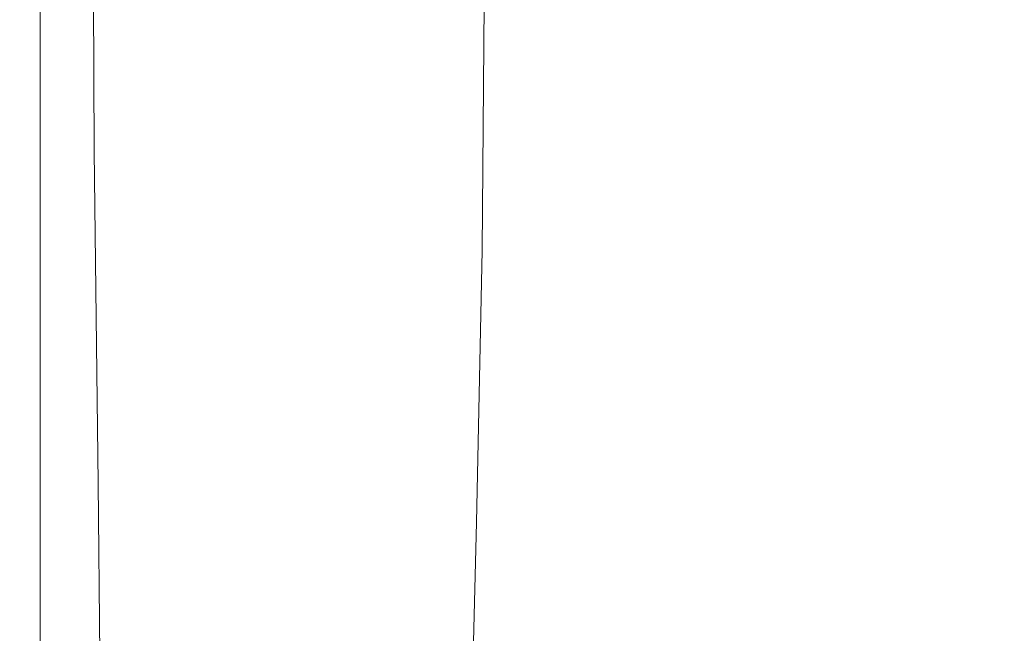
# Model space of a CAD drawing. Extents: x -847 to 847, y -375 to 375.
# Drawn here: x -847 to -795, y 289 to 322 of the extents above; entities that cross this region are included whole.
import ezdxf

# ---------------------------------------------------------------- set-up
doc = ezdxf.new("R2010")
doc.units = 0
doc.header["$LTSCALE"] = 500
doc.header["$MEASUREMENT"] = 0
doc.layers.add('CRS0', color=7, linetype='Continuous')

msp = doc.modelspace()

# ---------------------------------------------------------------- linework, layer by layer
at = {"layer": 'CRS0', "lineweight": 0}
for points, invisible_edges in [([(-809.3, 320.2, 204.5), (-793.2, 334.6, 204.1), (-809.6, 333.8, 204.1), (-809.3, 320.2, 204.5)], 15), ([(-793.2, 334.6, 204.1), (-809.3, 320.2, 204.5), (-794.5, 321.5, 204.5), (-793.2, 334.6, 204.1)], 15), ([(-823.4, 333.1, 204.1), (-809.3, 320.2, 204.5), (-809.6, 333.8, 204.1), (-823.4, 333.1, 204.1)], 15), ([(-830.2, 317.5, 204.5), (-823.4, 333.1, 204.1), (-832.4, 332.6, 204.1), (-830.2, 317.5, 204.5)], 15), ([(-823.4, 333.1, 204.1), (-830.2, 317.5, 204.5), (-821.8, 319, 204.5), (-823.4, 333.1, 204.1)], 15), ([(-809.3, 320.2, 204.5), (-823.4, 333.1, 204.1), (-821.8, 319, 204.5), (-809.3, 320.2, 204.5)], 15), ([(-847.4, 315.3, 154.1), (-847.4, 332.3, 156.8), (-847.4, 332.3, 154.1), (-847.4, 315.3, 154.1)], 15), ([(-847.4, 332.3, 156.8), (-847.4, 315.3, 154.1), (-847.4, 315.3, 156.8), (-847.4, 332.3, 156.8)], 15), ([(-847.4, 332.2, 151.9), (-847.4, 315.3, 154.1), (-847.4, 332.3, 154.1), (-847.4, 332.2, 151.9)], 15), ([(-847.3, 315.4, 159.7), (-847.4, 332.3, 156.8), (-847.4, 315.3, 156.8), (-847.3, 315.4, 159.7)], 15), ([(-847.4, 332.3, 156.8), (-847.3, 315.4, 159.7), (-847.3, 332.3, 159.7), (-847.4, 332.3, 156.8)], 15), ([(-847.1, 315.2, 150.3), (-847.4, 332.2, 151.9), (-847.1, 332, 150.3), (-847.1, 315.2, 150.3)], 15), ([(-847.4, 332.2, 151.9), (-847.1, 315.2, 150.3), (-847.4, 315.3, 151.9), (-847.4, 332.2, 151.9)], 15), ([(-847.4, 315.3, 154.1), (-847.4, 332.2, 151.9), (-847.4, 315.3, 151.9), (-847.4, 315.3, 154.1)], 15), ([(-847.3, 315.4, 159.7), (-847.1, 332.3, 162.9), (-847.3, 332.3, 159.7), (-847.3, 315.4, 159.7)], 15), ([(-847.1, 332.3, 162.9), (-847.3, 315.4, 159.7), (-847.1, 315.4, 162.9), (-847.1, 332.3, 162.9)], 15), ([(-846.9, 315.4, 166), (-847.1, 332.3, 162.9), (-847.1, 315.4, 162.9), (-846.9, 315.4, 166)], 15), ([(-847.1, 332.3, 162.9), (-846.9, 315.4, 166), (-846.9, 332.3, 166), (-847.1, 332.3, 162.9)], 15), ([(-846.9, 315.4, 166), (-846.7, 332.3, 169.1), (-846.9, 332.3, 166), (-846.9, 315.4, 166)], 15), ([(-846.7, 332.3, 169.1), (-846.9, 315.4, 166), (-846.7, 315.4, 169.1), (-846.7, 332.3, 169.1)], 15), ([(-846.6, 315.4, 172.2), (-846.7, 332.3, 169.1), (-846.7, 315.4, 169.1), (-846.6, 315.4, 172.2)], 15), ([(-846.7, 332.3, 169.1), (-846.6, 315.4, 172.2), (-846.6, 332.3, 172.2), (-846.7, 332.3, 169.1)], 15), ([(-846.6, 315.4, 172.2), (-846.4, 332.3, 175.3), (-846.6, 332.3, 172.2), (-846.6, 315.4, 172.2)], 15), ([(-846.4, 332.3, 175.3), (-846.6, 315.4, 172.2), (-846.4, 315.4, 175.3), (-846.4, 332.3, 175.3)], 15), ([(-846.2, 315.4, 178.4), (-846.4, 332.3, 175.3), (-846.4, 315.4, 175.3), (-846.2, 315.4, 178.4)], 15), ([(-846.4, 332.3, 175.3), (-846.2, 315.4, 178.4), (-846.2, 332.3, 178.4), (-846.4, 332.3, 175.3)], 15), ([(-846.2, 315.4, 178.4), (-846, 332.3, 181.5), (-846.2, 332.3, 178.4), (-846.2, 315.4, 178.4)], 15), ([(-846, 332.3, 181.5), (-846.2, 315.4, 178.4), (-846, 315.4, 181.5), (-846, 332.3, 181.5)], 15), ([(-845.8, 315.4, 184.6), (-846, 332.3, 181.5), (-846, 315.4, 181.5), (-845.8, 315.4, 184.6)], 15), ([(-846, 332.3, 181.5), (-845.8, 315.4, 184.6), (-845.8, 332.3, 184.6), (-846, 332.3, 181.5)], 15), ([(-845.8, 315.4, 184.6), (-845.6, 332.3, 187.8), (-845.8, 332.3, 184.6), (-845.8, 315.4, 184.6)], 15), ([(-845.6, 332.3, 187.8), (-845.8, 315.4, 184.6), (-845.6, 315.4, 187.8), (-845.6, 332.3, 187.8)], 15), ([(-845.4, 315.4, 190.9), (-845.6, 332.3, 187.8), (-845.6, 315.4, 187.8), (-845.4, 315.4, 190.9)], 15), ([(-845.6, 332.3, 187.8), (-845.4, 315.4, 190.9), (-845.4, 332.3, 190.9), (-845.6, 332.3, 187.8)], 15), ([(-845.4, 315.4, 190.9), (-845.2, 332.3, 193.8), (-845.4, 332.3, 190.9), (-845.4, 315.4, 190.9)], 15), ([(-845.2, 332.3, 193.8), (-845.4, 315.4, 190.9), (-845.2, 315.4, 193.9), (-845.2, 332.3, 193.8)], 15), ([(-844.9, 315.3, 196.6), (-845.2, 332.3, 193.8), (-845.2, 315.4, 193.9), (-844.9, 315.3, 196.6)], 15), ([(-845.2, 332.3, 193.8), (-844.9, 315.3, 196.6), (-844.9, 332.3, 196.6), (-845.2, 332.3, 193.8)], 15), ([(-844.9, 315.3, 196.6), (-844.6, 332.3, 198.9), (-844.9, 332.3, 196.6), (-844.9, 315.3, 196.6)], 15), ([(-844.6, 332.3, 198.9), (-844.9, 315.3, 196.6), (-844.6, 315.3, 199), (-844.6, 332.3, 198.9)], 15), ([(-844.1, 315.3, 200.8), (-844.6, 332.3, 198.9), (-844.6, 315.3, 199), (-844.1, 315.3, 200.8)], 15), ([(-844.6, 332.3, 198.9), (-844.1, 315.3, 200.8), (-844.1, 332.2, 200.7), (-844.6, 332.3, 198.9)], 15), ([(-844.1, 315.3, 200.8), (-843.5, 332.2, 202), (-844.1, 332.2, 200.7), (-844.1, 315.3, 200.8)], 15), ([(-843.5, 332.2, 202), (-844.1, 315.3, 200.8), (-843.4, 315.3, 202.2), (-843.5, 332.2, 202)], 11), ([(-842.3, 315.3, 203.1), (-843.5, 332.2, 202), (-843.4, 315.3, 202.2), (-842.3, 315.3, 203.1)], 15), ([(-843.5, 332.2, 202), (-842.3, 315.3, 203.1), (-842.6, 332.1, 202.8), (-843.5, 332.2, 202)], 15), ([(-838.8, 315.7, 204.3), (-837.6, 332.2, 204), (-840.3, 332.1, 203.9), (-838.8, 315.7, 204.3)], 15), ([(-837.6, 332.2, 204), (-838.8, 315.7, 204.3), (-835.5, 316.3, 204.5), (-837.6, 332.2, 204)], 15), ([(-837.6, 332.2, 204), (-830.2, 317.5, 204.5), (-832.4, 332.6, 204.1), (-837.6, 332.2, 204)], 15), ([(-830.2, 317.5, 204.5), (-837.6, 332.2, 204), (-835.5, 316.3, 204.5), (-830.2, 317.5, 204.5)], 15), ([(-846.3, 331.6, 149.2), (-847.1, 315.2, 150.3), (-847.1, 332, 150.3), (-846.3, 331.6, 149.2)], 15), ([(-847.1, 315.2, 150.3), (-846.3, 331.6, 149.2), (-846.3, 315, 149.2), (-847.1, 315.2, 150.3)], 15), ([(-844.8, 314.7, 148.6), (-846.3, 331.6, 149.2), (-844.8, 331.1, 148.6), (-844.8, 314.7, 148.6)], 15), ([(-846.3, 331.6, 149.2), (-844.8, 314.7, 148.6), (-846.3, 315, 149.2), (-846.3, 331.6, 149.2)], 11), ([(-842.3, 315.3, 203.1), (-841.6, 332.1, 203.4), (-842.6, 332.1, 202.8), (-842.3, 315.3, 203.1)], 15), ([(-841.6, 332.1, 203.4), (-842.3, 315.3, 203.1), (-840.8, 315.5, 203.9), (-841.6, 332.1, 203.4)], 15), ([(-838.8, 315.7, 204.3), (-841.6, 332.1, 203.4), (-840.8, 315.5, 203.9), (-838.8, 315.7, 204.3)], 15), ([(-841.6, 332.1, 203.4), (-838.8, 315.7, 204.3), (-840.3, 332.1, 203.9), (-841.6, 332.1, 203.4)], 15), ([(-842.2, 330.2, 148.2), (-844.8, 314.7, 148.6), (-844.8, 331.1, 148.6), (-842.2, 330.2, 148.2)], 15), ([(-844.8, 314.7, 148.6), (-842.2, 330.2, 148.2), (-842.3, 314.1, 148.2), (-844.8, 314.7, 148.6)], 15), ([(-842.2, 330.2, 148.2), (-838.5, 313.4, 148), (-842.3, 314.1, 148.2), (-842.2, 330.2, 148.2)], 15), ([(-838.5, 313.4, 148), (-842.2, 330.2, 148.2), (-838.4, 328.8, 148), (-838.5, 313.4, 148)], 15), ([(-833.6, 327.1, 147.8), (-838.5, 313.4, 148), (-838.4, 328.8, 148), (-833.6, 327.1, 147.8)], 15), ([(-838.5, 313.4, 148), (-833.6, 327.1, 147.8), (-833.7, 312.3, 147.8), (-838.5, 313.4, 148)], 15), ([(-833.6, 327.1, 147.8), (-828.3, 311.2, 147.7), (-833.7, 312.3, 147.8), (-833.6, 327.1, 147.8)], 15), ([(-828.3, 311.2, 147.7), (-833.6, 327.1, 147.8), (-828.2, 325.2, 147.7), (-828.3, 311.2, 147.7)], 15), ([(-822.5, 323.2, 147.7), (-828.3, 311.2, 147.7), (-828.2, 325.2, 147.7), (-822.5, 323.2, 147.7)], 15), ([(-828.3, 311.2, 147.7), (-822.5, 323.2, 147.7), (-822.6, 310, 147.7), (-828.3, 311.2, 147.7)], 13), ([(-809.3, 320.2, 204.5), (-794.4, 310.2, 204.9), (-794.5, 321.5, 204.5), (-809.3, 320.2, 204.5)], 15), ([(-817.9, 306.2, 204.9), (-809.3, 320.2, 204.5), (-821.8, 319, 204.5), (-817.9, 306.2, 204.9)], 15), ([(-809.3, 320.2, 204.5), (-817.9, 306.2, 204.9), (-807.1, 308.5, 204.9), (-809.3, 320.2, 204.5)], 15), ([(-794.4, 310.2, 204.9), (-809.3, 320.2, 204.5), (-807.1, 308.5, 204.9), (-794.4, 310.2, 204.9)], 15), ([(-830.2, 317.5, 204.5), (-817.9, 306.2, 204.9), (-821.8, 319, 204.5), (-830.2, 317.5, 204.5)], 15), ([(-831.2, 300.2, 204.8), (-830.2, 317.5, 204.5), (-835.5, 316.3, 204.5), (-831.2, 300.2, 204.8)], 15), ([(-830.2, 317.5, 204.5), (-831.2, 300.2, 204.8), (-825.6, 303.1, 204.9), (-830.2, 317.5, 204.5)], 15), ([(-817.9, 306.2, 204.9), (-830.2, 317.5, 204.5), (-825.6, 303.1, 204.9), (-817.9, 306.2, 204.9)], 15), ([(-838.8, 315.7, 204.3), (-831.2, 300.2, 204.8), (-835.5, 316.3, 204.5), (-838.8, 315.7, 204.3)], 15), ([(-847.3, 315.4, 159.7), (-847.4, 297.4, 156.8), (-847.3, 297.4, 159.7), (-847.3, 315.4, 159.7)], 15), ([(-847.4, 297.4, 156.8), (-847.3, 315.4, 159.7), (-847.4, 315.3, 156.8), (-847.4, 297.4, 156.8)], 15), ([(-847.1, 315.2, 150.3), (-847.4, 297.4, 151.9), (-847.4, 315.3, 151.9), (-847.1, 315.2, 150.3)], 15), ([(-847.4, 315.3, 154.1), (-847.4, 297.4, 151.9), (-847.4, 297.4, 154.1), (-847.4, 315.3, 154.1)], 15), ([(-847.4, 297.4, 151.9), (-847.4, 315.3, 154.1), (-847.4, 315.3, 151.9), (-847.4, 297.4, 151.9)], 15), ([(-847.4, 315.3, 154.1), (-847.4, 297.4, 156.8), (-847.4, 315.3, 156.8), (-847.4, 315.3, 154.1)], 15), ([(-847.4, 297.4, 156.8), (-847.4, 315.3, 154.1), (-847.4, 297.4, 154.1), (-847.4, 297.4, 156.8)], 15), ([(-847.3, 315.4, 159.7), (-847.1, 297.4, 162.9), (-847.1, 315.4, 162.9), (-847.3, 315.4, 159.7)], 15), ([(-847.1, 297.4, 162.9), (-847.3, 315.4, 159.7), (-847.3, 297.4, 159.7), (-847.1, 297.4, 162.9)], 15), ([(-846.9, 315.4, 166), (-847.1, 297.4, 162.9), (-846.9, 297.4, 166), (-846.9, 315.4, 166)], 15), ([(-847.1, 297.4, 162.9), (-846.9, 315.4, 166), (-847.1, 315.4, 162.9), (-847.1, 297.4, 162.9)], 15), ([(-846.9, 315.4, 166), (-846.7, 297.4, 169.1), (-846.7, 315.4, 169.1), (-846.9, 315.4, 166)], 15), ([(-846.7, 297.4, 169.1), (-846.9, 315.4, 166), (-846.9, 297.4, 166), (-846.7, 297.4, 169.1)], 15), ([(-846.6, 315.4, 172.2), (-846.7, 297.4, 169.1), (-846.6, 297.4, 172.2), (-846.6, 315.4, 172.2)], 15), ([(-846.7, 297.4, 169.1), (-846.6, 315.4, 172.2), (-846.7, 315.4, 169.1), (-846.7, 297.4, 169.1)], 15), ([(-846.6, 315.4, 172.2), (-846.4, 297.4, 175.3), (-846.4, 315.4, 175.3), (-846.6, 315.4, 172.2)], 15), ([(-846.4, 297.4, 175.3), (-846.6, 315.4, 172.2), (-846.6, 297.4, 172.2), (-846.4, 297.4, 175.3)], 15), ([(-846.2, 315.4, 178.4), (-846.4, 297.4, 175.3), (-846.2, 297.4, 178.4), (-846.2, 315.4, 178.4)], 15), ([(-846.4, 297.4, 175.3), (-846.2, 315.4, 178.4), (-846.4, 315.4, 175.3), (-846.4, 297.4, 175.3)], 15), ([(-846.2, 315.4, 178.4), (-846, 297.4, 181.5), (-846, 315.4, 181.5), (-846.2, 315.4, 178.4)], 15), ([(-846, 297.4, 181.5), (-846.2, 315.4, 178.4), (-846.2, 297.4, 178.4), (-846, 297.4, 181.5)], 15), ([(-845.8, 315.4, 184.6), (-846, 297.4, 181.5), (-845.8, 297.4, 184.6), (-845.8, 315.4, 184.6)], 15), ([(-846, 297.4, 181.5), (-845.8, 315.4, 184.6), (-846, 315.4, 181.5), (-846, 297.4, 181.5)], 15), ([(-845.8, 315.4, 184.6), (-845.6, 297.4, 187.8), (-845.6, 315.4, 187.8), (-845.8, 315.4, 184.6)], 15), ([(-845.6, 297.4, 187.8), (-845.8, 315.4, 184.6), (-845.8, 297.4, 184.6), (-845.6, 297.4, 187.8)], 15), ([(-845.4, 315.4, 190.9), (-845.6, 297.4, 187.8), (-845.4, 297.4, 190.9), (-845.4, 315.4, 190.9)], 15), ([(-845.6, 297.4, 187.8), (-845.4, 315.4, 190.9), (-845.6, 315.4, 187.8), (-845.6, 297.4, 187.8)], 15), ([(-845.4, 315.4, 190.9), (-845.2, 297.4, 193.9), (-845.2, 315.4, 193.9), (-845.4, 315.4, 190.9)], 15), ([(-845.2, 297.4, 193.9), (-845.4, 315.4, 190.9), (-845.4, 297.4, 190.9), (-845.2, 297.4, 193.9)], 15), ([(-845.2, 297.4, 193.9), (-844.9, 315.3, 196.6), (-845.2, 315.4, 193.9), (-845.2, 297.4, 193.9)], 15), ([(-844.9, 315.3, 196.6), (-845.2, 297.4, 193.9), (-844.9, 297.4, 196.6), (-844.9, 315.3, 196.6)], 15), ([(-844.9, 315.3, 196.6), (-844.6, 297.4, 199), (-844.6, 315.3, 199), (-844.9, 315.3, 196.6)], 15), ([(-844.6, 297.4, 199), (-844.9, 315.3, 196.6), (-844.9, 297.4, 196.6), (-844.6, 297.4, 199)], 15), ([(-844.1, 315.3, 200.8), (-844.6, 297.4, 199), (-844.1, 297.4, 201), (-844.1, 315.3, 200.8)], 15), ([(-844.6, 297.4, 199), (-844.1, 315.3, 200.8), (-844.6, 315.3, 199), (-844.6, 297.4, 199)], 15), ([(-844.1, 315.3, 200.8), (-843.2, 297.5, 202.4), (-843.4, 315.3, 202.2), (-844.1, 315.3, 200.8)], 13), ([(-843.2, 297.5, 202.4), (-844.1, 315.3, 200.8), (-844.1, 297.4, 201), (-843.2, 297.5, 202.4)], 15), ([(-843.2, 297.5, 202.4), (-842.3, 315.3, 203.1), (-843.4, 315.3, 202.2), (-843.2, 297.5, 202.4)], 15), ([(-842.3, 315.3, 203.1), (-843.2, 297.5, 202.4), (-841.7, 297.7, 203.4), (-842.3, 315.3, 203.1)], 15), ([(-842.3, 315.3, 203.1), (-839.4, 298, 204.2), (-840.8, 315.5, 203.9), (-842.3, 315.3, 203.1)], 15), ([(-839.4, 298, 204.2), (-842.3, 315.3, 203.1), (-841.7, 297.7, 203.4), (-839.4, 298, 204.2)], 15), ([(-839.4, 298, 204.2), (-838.8, 315.7, 204.3), (-840.8, 315.5, 203.9), (-839.4, 298, 204.2)], 15), ([(-838.8, 315.7, 204.3), (-839.4, 298, 204.2), (-835.8, 298.7, 204.6), (-838.8, 315.7, 204.3)], 15), ([(-831.2, 300.2, 204.8), (-838.8, 315.7, 204.3), (-835.8, 298.7, 204.6), (-831.2, 300.2, 204.8)], 15), ([(-847.4, 297.4, 151.9), (-847.1, 315.2, 150.3), (-847.1, 297.4, 150.3), (-847.4, 297.4, 151.9)], 15), ([(-847.1, 315.2, 150.3), (-846.3, 297.3, 149.2), (-847.1, 297.4, 150.3), (-847.1, 315.2, 150.3)], 15), ([(-846.3, 297.3, 149.2), (-847.1, 315.2, 150.3), (-846.3, 315, 149.2), (-846.3, 297.3, 149.2)], 15), ([(-844.8, 314.7, 148.6), (-846.3, 297.3, 149.2), (-846.3, 315, 149.2), (-844.8, 314.7, 148.6)], 13), ([(-846.3, 297.3, 149.2), (-844.8, 314.7, 148.6), (-844.8, 297.2, 148.6), (-846.3, 297.3, 149.2)], 15), ([(-844.8, 314.7, 148.6), (-842.3, 297, 148.2), (-844.8, 297.2, 148.6), (-844.8, 314.7, 148.6)], 15), ([(-842.3, 297, 148.2), (-844.8, 314.7, 148.6), (-842.3, 314.1, 148.2), (-842.3, 297, 148.2)], 15), ([(-838.5, 313.4, 148), (-842.3, 297, 148.2), (-842.3, 314.1, 148.2), (-838.5, 313.4, 148)], 15), ([(-842.3, 297, 148.2), (-838.5, 313.4, 148), (-838.6, 296.7, 148), (-842.3, 297, 148.2)], 15), ([(-838.5, 313.4, 148), (-833.9, 296.3, 147.8), (-838.6, 296.7, 148), (-838.5, 313.4, 148)], 15), ([(-833.9, 296.3, 147.8), (-838.5, 313.4, 148), (-833.7, 312.3, 147.8), (-833.9, 296.3, 147.8)], 15), ([(-828.3, 311.2, 147.7), (-833.9, 296.3, 147.8), (-833.7, 312.3, 147.8), (-828.3, 311.2, 147.7)], 15), ([(-833.9, 296.3, 147.8), (-828.3, 311.2, 147.7), (-828.5, 295.8, 147.7), (-833.9, 296.3, 147.8)], 15), ([(-828.3, 311.2, 147.7), (-822.9, 295.4, 147.7), (-828.5, 295.8, 147.7), (-828.3, 311.2, 147.7)], 15), ([(-822.9, 295.4, 147.7), (-828.3, 311.2, 147.7), (-822.6, 310, 147.7), (-822.9, 295.4, 147.7)], 11), ([(-801.9, 300.7, 205.1), (-794.4, 310.2, 204.9), (-807.1, 308.5, 204.9), (-801.9, 300.7, 205.1)], 15), ([(-794.4, 310.2, 204.9), (-801.9, 300.7, 205.1), (-791.9, 303.1, 205.1), (-794.4, 310.2, 204.9)], 15), ([(-817.9, 306.2, 204.9), (-801.9, 300.7, 205.1), (-807.1, 308.5, 204.9), (-817.9, 306.2, 204.9)], 15), ([(-817.8, 290.8, 205.1), (-817.9, 306.2, 204.9), (-825.6, 303.1, 204.9), (-817.8, 290.8, 205.1)], 15), ([(-817.9, 306.2, 204.9), (-817.8, 290.8, 205.1), (-810.7, 296.8, 205.1), (-817.9, 306.2, 204.9)], 15), ([(-801.9, 300.7, 205.1), (-817.9, 306.2, 204.9), (-810.7, 296.8, 205.1), (-801.9, 300.7, 205.1)], 15), ([(-831.2, 300.2, 204.8), (-817.8, 290.8, 205.1), (-825.6, 303.1, 204.9), (-831.2, 300.2, 204.8)], 15), ([(-801.9, 300.7, 205.1), (-789.2, 299.5, 205.1), (-791.9, 303.1, 205.1), (-801.9, 300.7, 205.1)], 15), ([(-800.9, 290.7, 205.2), (-801.9, 300.7, 205.1), (-810.7, 296.8, 205.1), (-800.9, 290.7, 205.2)], 15), ([(-801.9, 300.7, 205.1), (-800.9, 290.7, 205.2), (-794.3, 296.3, 205.2), (-801.9, 300.7, 205.1)], 15), ([(-789.2, 299.5, 205.1), (-801.9, 300.7, 205.1), (-794.3, 296.3, 205.2), (-789.2, 299.5, 205.1)], 15), ([(-831, 282.4, 204.8), (-831.2, 300.2, 204.8), (-835.8, 298.7, 204.6), (-831, 282.4, 204.8)], 15), ([(-817.8, 290.8, 205.1), (-831.2, 300.2, 204.8), (-824.2, 285.3, 205.1), (-817.8, 290.8, 205.1)], 15), ([(-831.2, 300.2, 204.8), (-831, 282.4, 204.8), (-824.2, 285.3, 205.1), (-831.2, 300.2, 204.8)], 15), ([(-839.4, 298, 204.2), (-831, 282.4, 204.8), (-835.8, 298.7, 204.6), (-839.4, 298, 204.2)], 15), ([(-840.8, 280.2, 203.7), (-839.4, 298, 204.2), (-841.7, 297.7, 203.4), (-840.8, 280.2, 203.7)], 15), ([(-839.4, 298, 204.2), (-840.8, 280.2, 203.7), (-837, 281, 204.4), (-839.4, 298, 204.2)], 15), ([(-831, 282.4, 204.8), (-839.4, 298, 204.2), (-837, 281, 204.4), (-831, 282.4, 204.8)], 15), ([(-847.1, 279.7, 150.3), (-847.4, 297.4, 151.9), (-847.1, 297.4, 150.3), (-847.1, 279.7, 150.3)], 15), ([(-847.4, 297.4, 151.9), (-847.1, 279.7, 150.3), (-847.4, 279.7, 151.9), (-847.4, 297.4, 151.9)], 15), ([(-847.3, 279.7, 159.7), (-847.4, 297.4, 156.8), (-847.4, 279.7, 156.8), (-847.3, 279.7, 159.7)], 15), ([(-847.4, 297.4, 156.8), (-847.3, 279.7, 159.7), (-847.3, 297.4, 159.7), (-847.4, 297.4, 156.8)], 15), ([(-847.4, 279.7, 154.1), (-847.4, 297.4, 151.9), (-847.4, 279.7, 151.9), (-847.4, 279.7, 154.1)], 15), ([(-847.4, 297.4, 151.9), (-847.4, 279.7, 154.1), (-847.4, 297.4, 154.1), (-847.4, 297.4, 151.9)], 15), ([(-847.4, 279.7, 154.1), (-847.4, 297.4, 156.8), (-847.4, 297.4, 154.1), (-847.4, 279.7, 154.1)], 15), ([(-847.4, 297.4, 156.8), (-847.4, 279.7, 154.1), (-847.4, 279.7, 156.8), (-847.4, 297.4, 156.8)], 15), ([(-847.3, 279.7, 159.7), (-847.1, 297.4, 162.9), (-847.3, 297.4, 159.7), (-847.3, 279.7, 159.7)], 15), ([(-847.1, 297.4, 162.9), (-847.3, 279.7, 159.7), (-847.1, 279.7, 162.9), (-847.1, 297.4, 162.9)], 15), ([(-846.3, 297.3, 149.2), (-847.1, 279.7, 150.3), (-847.1, 297.4, 150.3), (-846.3, 297.3, 149.2)], 15), ([(-846.9, 279.7, 166), (-847.1, 297.4, 162.9), (-847.1, 279.7, 162.9), (-846.9, 279.7, 166)], 15), ([(-847.1, 297.4, 162.9), (-846.9, 279.7, 166), (-846.9, 297.4, 166), (-847.1, 297.4, 162.9)], 15), ([(-847.1, 279.7, 150.3), (-846.3, 297.3, 149.2), (-846.3, 279.7, 149.2), (-847.1, 279.7, 150.3)], 13), ([(-846.9, 279.7, 166), (-846.7, 297.4, 169.1), (-846.9, 297.4, 166), (-846.9, 279.7, 166)], 15), ([(-846.7, 297.4, 169.1), (-846.9, 279.7, 166), (-846.7, 279.7, 169.1), (-846.7, 297.4, 169.1)], 15), ([(-846.6, 279.7, 172.2), (-846.7, 297.4, 169.1), (-846.7, 279.7, 169.1), (-846.6, 279.7, 172.2)], 15), ([(-846.7, 297.4, 169.1), (-846.6, 279.7, 172.2), (-846.6, 297.4, 172.2), (-846.7, 297.4, 169.1)], 15), ([(-846.6, 279.7, 172.2), (-846.4, 297.4, 175.3), (-846.6, 297.4, 172.2), (-846.6, 279.7, 172.2)], 15), ([(-846.4, 297.4, 175.3), (-846.6, 279.7, 172.2), (-846.4, 279.7, 175.3), (-846.4, 297.4, 175.3)], 15), ([(-846.2, 279.7, 178.4), (-846.4, 297.4, 175.3), (-846.4, 279.7, 175.3), (-846.2, 279.7, 178.4)], 15), ([(-846.4, 297.4, 175.3), (-846.2, 279.7, 178.4), (-846.2, 297.4, 178.4), (-846.4, 297.4, 175.3)], 15), ([(-844.9, 279.7, 148.6), (-846.3, 297.3, 149.2), (-844.8, 297.2, 148.6), (-844.9, 279.7, 148.6)], 15), ([(-846.3, 297.3, 149.2), (-844.9, 279.7, 148.6), (-846.3, 279.7, 149.2), (-846.3, 297.3, 149.2)], 15), ([(-846.2, 279.7, 178.4), (-846, 297.4, 181.5), (-846.2, 297.4, 178.4), (-846.2, 279.7, 178.4)], 15), ([(-846, 297.4, 181.5), (-846.2, 279.7, 178.4), (-846, 279.7, 181.5), (-846, 297.4, 181.5)], 15), ([(-845.8, 279.7, 184.6), (-846, 297.4, 181.5), (-846, 279.7, 181.5), (-845.8, 279.7, 184.6)], 15), ([(-846, 297.4, 181.5), (-845.8, 279.7, 184.6), (-845.8, 297.4, 184.6), (-846, 297.4, 181.5)], 15), ([(-845.8, 279.7, 184.6), (-845.6, 297.4, 187.8), (-845.8, 297.4, 184.6), (-845.8, 279.7, 184.6)], 15), ([(-845.6, 297.4, 187.8), (-845.8, 279.7, 184.6), (-845.6, 279.7, 187.8), (-845.6, 297.4, 187.8)], 15), ([(-845.4, 279.7, 190.9), (-845.6, 297.4, 187.8), (-845.6, 279.7, 187.8), (-845.4, 279.7, 190.9)], 15), ([(-845.6, 297.4, 187.8), (-845.4, 279.7, 190.9), (-845.4, 297.4, 190.9), (-845.6, 297.4, 187.8)], 15), ([(-845.4, 279.7, 190.9), (-845.2, 297.4, 193.9), (-845.4, 297.4, 190.9), (-845.4, 279.7, 190.9)], 15), ([(-845.2, 297.4, 193.9), (-845.4, 279.7, 190.9), (-845.2, 279.7, 193.9), (-845.2, 297.4, 193.9)], 15), ([(-844.9, 279.7, 196.6), (-845.2, 297.4, 193.9), (-845.2, 279.7, 193.9), (-844.9, 279.7, 196.6)], 15), ([(-845.2, 297.4, 193.9), (-844.9, 279.7, 196.6), (-844.9, 297.4, 196.6), (-845.2, 297.4, 193.9)], 15), ([(-844.9, 279.7, 196.6), (-844.6, 297.4, 199), (-844.9, 297.4, 196.6), (-844.9, 279.7, 196.6)], 15), ([(-844.6, 297.4, 199), (-844.9, 279.7, 196.6), (-844.6, 279.7, 199.1), (-844.6, 297.4, 199)], 15), ([(-844.1, 279.7, 201), (-844.6, 297.4, 199), (-844.6, 279.7, 199.1), (-844.1, 279.7, 201)], 15), ([(-844.6, 297.4, 199), (-844.1, 279.7, 201), (-844.1, 297.4, 201), (-844.6, 297.4, 199)], 15), ([(-844.1, 279.7, 201), (-843.2, 297.5, 202.4), (-844.1, 297.4, 201), (-844.1, 279.7, 201)], 15), ([(-843.2, 297.5, 202.4), (-844.1, 279.7, 201), (-843, 279.8, 202.5), (-843.2, 297.5, 202.4)], 15), ([(-843.2, 297.5, 202.4), (-840.8, 280.2, 203.7), (-841.7, 297.7, 203.4), (-843.2, 297.5, 202.4)], 15), ([(-840.8, 280.2, 203.7), (-843.2, 297.5, 202.4), (-843, 279.8, 202.5), (-840.8, 280.2, 203.7)], 13), ([(-842.3, 297, 148.2), (-844.9, 279.7, 148.6), (-844.8, 297.2, 148.6), (-842.3, 297, 148.2)], 15), ([(-844.9, 279.7, 148.6), (-842.3, 297, 148.2), (-842.4, 279.7, 148.2), (-844.9, 279.7, 148.6)], 15), ([(-842.3, 297, 148.2), (-838.7, 279.7, 148), (-842.4, 279.7, 148.2), (-842.3, 297, 148.2)], 15), ([(-838.7, 279.7, 148), (-842.3, 297, 148.2), (-838.6, 296.7, 148), (-838.7, 279.7, 148)], 15), ([(-817.8, 290.8, 205.1), (-800.9, 290.7, 205.2), (-810.7, 296.8, 205.1), (-817.8, 290.8, 205.1)], 15), ([(-833.9, 296.3, 147.8), (-838.7, 279.7, 148), (-838.6, 296.7, 148), (-833.9, 296.3, 147.8)], 15), ([(-838.7, 279.7, 148), (-833.9, 296.3, 147.8), (-834.1, 279.7, 147.8), (-838.7, 279.7, 148)], 15), ([(-833.9, 296.3, 147.8), (-828.9, 279.7, 147.7), (-834.1, 279.7, 147.8), (-833.9, 296.3, 147.8)], 15), ([(-828.9, 279.7, 147.7), (-833.9, 296.3, 147.8), (-828.5, 295.8, 147.7), (-828.9, 279.7, 147.7)], 15), ([(-800.9, 290.7, 205.2), (-784.5, 294.7, 205.1), (-794.3, 296.3, 205.2), (-800.9, 290.7, 205.2)], 15), ([(-822.9, 295.4, 147.7), (-828.9, 279.7, 147.7), (-828.5, 295.8, 147.7), (-822.9, 295.4, 147.7)], 15), ([(-828.9, 279.7, 147.7), (-822.9, 295.4, 147.7), (-823.3, 279.7, 147.7), (-828.9, 279.7, 147.7)], 13), ([(-784.5, 294.7, 205.1), (-800.9, 290.7, 205.2), (-789.3, 288.2, 205.1), (-784.5, 294.7, 205.1)], 15), ([(-814.7, 268.8, 205.2), (-817.8, 290.8, 205.1), (-824.2, 285.3, 205.1), (-814.7, 268.8, 205.2)], 15), ([(-817.8, 290.8, 205.1), (-814.7, 268.8, 205.2), (-807.3, 282.1, 205.2), (-817.8, 290.8, 205.1)], 15), ([(-800.9, 290.7, 205.2), (-817.8, 290.8, 205.1), (-807.3, 282.1, 205.2), (-800.9, 290.7, 205.2)], 15), ([(-794.7, 278.2, 205.1), (-800.9, 290.7, 205.2), (-807.3, 282.1, 205.2), (-794.7, 278.2, 205.1)], 15), ([(-800.9, 290.7, 205.2), (-794.7, 278.2, 205.1), (-789.3, 288.2, 205.1), (-800.9, 290.7, 205.2)], 15)]:
    msp.add_3dface(points, dxfattribs=dict(at, invisible_edges=invisible_edges))

doc.saveas('drawing.dxf')
